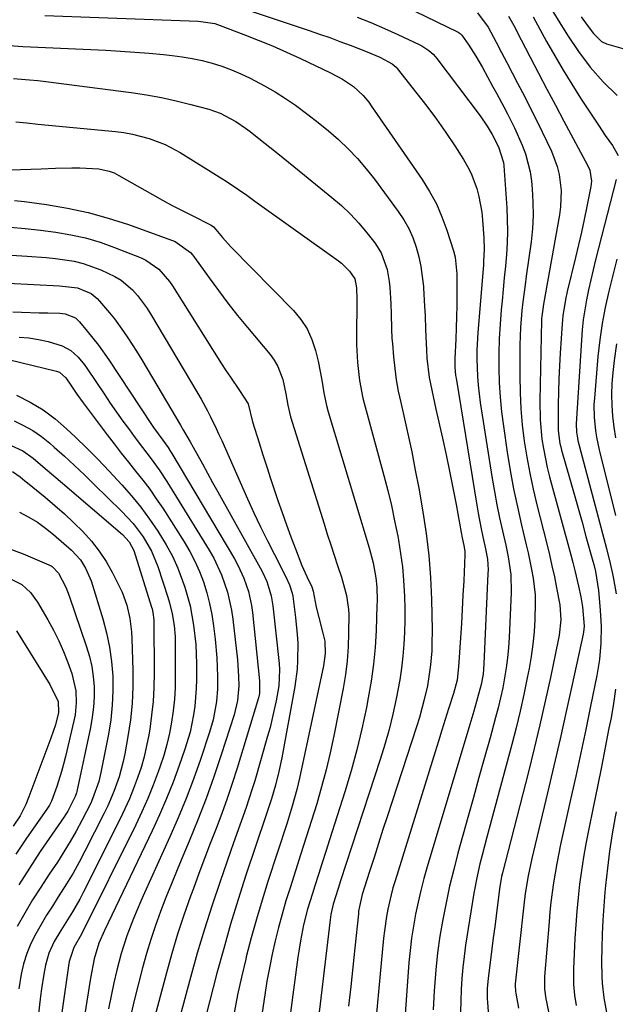
# Model space of a CAD drawing. Units: inches. Extents: x 1831303 to 1836640, y 473856 to 480303.
# Drawn here: x 1831607 to 1831759, y 474001 to 474252 of the extents above; entities that cross this region are included whole.
import ezdxf

# ---------------------------------------------------------------- set-up
doc = ezdxf.new("R2010")
doc.units = ezdxf.units.IN
doc.header["$MEASUREMENT"] = 0
doc.layers.add('7', color=7, linetype='Continuous')
doc.layers.add('8', color=7, linetype='Continuous')

msp = doc.modelspace()

# ---------------------------------------------------------------- linework, layer by layer
at = {"layer": '7', "color": 18}
for points in [[(1831663.34, 474255.43, 1928), (1831680.95, 474249.54, 1928), (1831683.57, 474248.65, 1928), (1831686.19, 474247.73, 1928), (1831688.8, 474246.77, 1928), (1831691.4, 474245.79, 1928), (1831695.35, 474244.26, 1928), (1831698.96, 474242.71, 1928), (1831702.08, 474241.08, 1928), (1831703.1, 474240.17, 1928), (1831703.4, 474239.82, 1928), (1831708.45, 474233.49, 1928), (1831710.97, 474230.23, 1928), (1831713.43, 474226.92, 1928), (1831715.78, 474223.54, 1928), (1831718.07, 474220.11, 1928), (1831720.3, 474216.64, 1928), (1831721.34, 474214.87, 1928), (1831722.28, 474213.05, 1928), (1831723.73, 474209.22, 1928), (1831724.26, 474207.24, 1928), (1831724.99, 474203.2, 1928), (1831725.2, 474201.16, 1928), (1831725.51, 474196.68, 1928), (1831725.58, 474193.69, 1928), (1831725.45, 474190.71, 1928), (1831725.38, 474189.72, 1928), (1831725.3, 474188.73, 1928), (1831724, 474172.51, 1928), (1831723.76, 474168.04, 1928), (1831723.74, 474165.8, 1928), (1831723.87, 474161.32, 1928), (1831724.03, 474159.09, 1928), (1831724.58, 474154.64, 1928), (1831727.63, 474135.3, 1928), (1831728.19, 474131.95, 1928), (1831728.81, 474128.6, 1928), (1831729.49, 474125.27, 1928), (1831730.23, 474121.95, 1928), (1831731.08, 474118.29, 1928), (1831731.7, 474115.31, 1928), (1831732.39, 474110.8, 1928), (1831732.51, 474106.25, 1928), (1831731.96, 474094.74, 1928), (1831731.79, 474092.16, 1928), (1831731.55, 474089.58, 1928), (1831731.21, 474087.01, 1928), (1831730.8, 474084.45, 1928), (1831730.31, 474081.9, 1928), (1831729.77, 474079.36, 1928), (1831729.16, 474076.84, 1928), (1831728.5, 474074.33, 1928), (1831727.08, 474069.18, 1928), (1831725.67, 474064.1, 1928), (1831724.27, 474059.02, 1928), (1831722.86, 474053.95, 1928), (1831721.45, 474048.87, 1928), (1831718.91, 474039.73, 1928), (1831717.81, 474035.54, 1928), (1831716.78, 474031.33, 1928), (1831715.86, 474027.1, 1928), (1831715.01, 474022.85, 1928), (1831714.31, 474018.57, 1928), (1831713.7, 474014.29, 1928), (1831713.25, 474009.98, 1928), (1831712.91, 474005.66, 1928), (1831712.85, 474004.61, 1928), (1831712.6, 473999.76, 1928)], [(1831693.22, 474252.94, 1926), (1831696.7, 474251.55, 1926), (1831700.14, 474250.07, 1926), (1831703.55, 474248.53, 1926), (1831709.01, 474245.99, 1926), (1831709.66, 474245.66, 1926), (1831711.49, 474244.45, 1926), (1831712.58, 474243.47, 1926), (1831713.07, 474242.92, 1926), (1831713.53, 474242.36, 1926), (1831724.57, 474227.76, 1926), (1831726.37, 474225.14, 1926), (1831727.63, 474223.02, 1926), (1831729.28, 474219.86, 1926), (1831730.5, 474215.89, 1926), (1831730.6, 474215.06, 1926), (1831731.35, 474204.31, 1926), (1831731.49, 474201.34, 1926), (1831731.54, 474198.37, 1926), (1831731.44, 474195.4, 1926), (1831731.25, 474192.43, 1926), (1831730.99, 474189.46, 1926), (1831730.72, 474186.49, 1926), (1831730.44, 474183.53, 1926), (1831730.15, 474180.56, 1926), (1831729.93, 474178.34, 1926), (1831729.63, 474174.62, 1926), (1831729.41, 474170.91, 1926), (1831729.31, 474167.18, 1926), (1831729.29, 474163.45, 1926), (1831729.41, 474159.73, 1926), (1831729.63, 474156.02, 1926), (1831730.01, 474152.31, 1926), (1831730.48, 474148.62, 1926), (1831731.48, 474142.02, 1926), (1831732.25, 474137.34, 1926), (1831733.1, 474132.68, 1926), (1831734.07, 474128.04, 1926), (1831735.13, 474123.41, 1926), (1831736.34, 474118.4, 1926), (1831736.83, 474116.29, 1926), (1831737.7, 474112.04, 1926), (1831738.08, 474109.91, 1926), (1831738.56, 474105.61, 1926), (1831738.62, 474103.45, 1926), (1831738.51, 474099.32, 1926), (1831738.31, 474096.18, 1926), (1831738.01, 474093.04, 1926), (1831737.56, 474089.93, 1926), (1831737.03, 474086.82, 1926), (1831736.56, 474084.46, 1926), (1831735.68, 474080.19, 1926), (1831734.74, 474075.93, 1926), (1831733.71, 474071.7, 1926), (1831732.62, 474067.48, 1926), (1831726.85, 474046.06, 1926), (1831726.25, 474043.79, 1926), (1831725.08, 474039.25, 1926), (1831724.52, 474036.97, 1926), (1831723.78, 474033.83, 1926), (1831722.97, 474029.54, 1926), (1831720.86, 474016.23, 1926), (1831720.46, 474013.42, 1926), (1831720.13, 474010.6, 1926), (1831719.88, 474007.78, 1926), (1831719.7, 474004.94, 1926), (1831719.6, 474002.11, 1926), (1831719.56, 473999.27, 1926)], [(1831708.04, 474254.41, 1924), (1831718.76, 474249.2, 1924), (1831718.95, 474249.1, 1924), (1831719.45, 474248.76, 1924), (1831719.88, 474248.33, 1924), (1831721.66, 474245.77, 1924), (1831723.48, 474242.99, 1924), (1831724.33, 474241.56, 1924), (1831725.15, 474240.11, 1924), (1831727.75, 474235.36, 1924), (1831728.71, 474233.6, 1924), (1831730.6, 474230.08, 1924), (1831731.54, 474228.31, 1924), (1831733.33, 474224.74, 1924), (1831735.3, 474220.33, 1924), (1831736.14, 474218.09, 1924), (1831737.31, 474213.46, 1924), (1831737.64, 474211.08, 1924), (1831737.83, 474209.14, 1924), (1831738.02, 474205.76, 1924), (1831738.07, 474202.39, 1924), (1831737.88, 474199.02, 1924), (1831737.54, 474195.66, 1924), (1831736.33, 474186.85, 1924), (1831736.04, 474184.67, 1924), (1831735.49, 474180.32, 1924), (1831735.23, 474178.14, 1924), (1831734.86, 474173.77, 1924), (1831734.76, 474171.58, 1924), (1831734.71, 474169.38, 1924), (1831734.67, 474161.35, 1924), (1831734.74, 474157.2, 1924), (1831734.94, 474153.07, 1924), (1831735.31, 474148.94, 1924), (1831735.81, 474144.82, 1924), (1831736.47, 474140.72, 1924), (1831737.21, 474136.64, 1924), (1831738.08, 474132.59, 1924), (1831739.04, 474128.55, 1924), (1831741.56, 474118.61, 1924), (1831742.24, 474115.82, 1924), (1831742.89, 474113.03, 1924), (1831743.5, 474110.23, 1924), (1831744.07, 474107.42, 1924), (1831744.88, 474103.06, 1924), (1831745.11, 474099.21, 1924), (1831744.74, 474095.36, 1924), (1831744.51, 474094.09, 1924), (1831742.48, 474084.53, 1924), (1831741.17, 474078.49, 1924), (1831739.8, 474072.46, 1924), (1831738.35, 474066.46, 1924), (1831736.86, 474060.46, 1924), (1831730.28, 474034.75, 1924), (1831730.04, 474033.74, 1924), (1831729.49, 474030.66, 1924), (1831728.63, 474023.74, 1924), (1831728.28, 474020.94, 1924), (1831727.92, 474018.14, 1924), (1831727.56, 474015.34, 1924), (1831727.19, 474012.55, 1924), (1831726.57, 474007.82, 1924), (1831726.37, 474005.2, 1924), (1831726.38, 474002.58, 1924), (1831726.42, 474001.7, 1924), (1831726.88, 473995.55, 1924)], [(1831723.88, 474254.09, 1922), (1831726.58, 474250.37, 1922), (1831728.61, 474246.54, 1922), (1831729.98, 474243.94, 1922), (1831731.36, 474241.35, 1922), (1831732.73, 474238.75, 1922), (1831734.1, 474236.15, 1922), (1831735.95, 474232.59, 1922), (1831737.44, 474229.65, 1922), (1831738.91, 474226.7, 1922), (1831740.36, 474223.74, 1922), (1831742.77, 474218.74, 1922), (1831744.25, 474214.87, 1922), (1831744.73, 474212.86, 1922), (1831745.23, 474208.73, 1922), (1831745.1, 474204.58, 1922), (1831744.82, 474202.52, 1922), (1831740.69, 474179.71, 1922), (1831740.27, 474176.62, 1922), (1831740.24, 474176.1, 1922), (1831740.22, 474175.58, 1922), (1831739.77, 474155.15, 1922), (1831739.85, 474150.24, 1922), (1831740.33, 474145.34, 1922), (1831740.71, 474142.91, 1922), (1831741.69, 474138.09, 1922), (1831742.29, 474135.7, 1922), (1831747.69, 474115.85, 1922), (1831748.22, 474113.86, 1922), (1831748.73, 474111.86, 1922), (1831749.67, 474107.85, 1922), (1831750.26, 474105.09, 1922), (1831750.69, 474102.54, 1922), (1831751.11, 474097.65, 1922), (1831750.94, 474096.09, 1922), (1831750.84, 474095.57, 1922), (1831748.07, 474082.75, 1922), (1831746.55, 474075.83, 1922), (1831745, 474068.91, 1922), (1831743.4, 474062.01, 1922), (1831741.78, 474055.11, 1922), (1831737.78, 474038.38, 1922), (1831736.83, 474033.94, 1922), (1831736.09, 474029.47, 1922), (1831735.72, 474026.46, 1922), (1831733.53, 474006.38, 1922), (1831733.51, 474006.09, 1922), (1831733.59, 474004.35, 1922), (1831733.64, 474004.06, 1922), (1831734.36, 474000.23, 1922)], [(1831738.07, 474253.05, 1918), (1831741.52, 474246.76, 1918), (1831743.59, 474243.09, 1918), (1831745.71, 474239.45, 1918), (1831747.93, 474235.86, 1918), (1831750.19, 474232.31, 1918), (1831754.75, 474225.36, 1918), (1831756.49, 474222.78, 1918), (1831758.29, 474220.24, 1918), (1831759.81, 474217.64, 1918)], [(1831743.1, 474254.43, 1916), (1831744.93, 474251.48, 1916), (1831746.87, 474248.32, 1916), (1831749.63, 474244.17, 1916), (1831752.67, 474240.21, 1916), (1831755.97, 474236.47, 1916), (1831759.51, 474232.95, 1916)], [(1831750.37, 474253.04, 1914), (1831751.89, 474250.9, 1914), (1831753.45, 474248.8, 1914), (1831755.5, 474246.74, 1914), (1831756.82, 474246.14, 1914), (1831760.93, 474244.94, 1914)], [(1831604.38, 474245.69, 1932), (1831607.91, 474245.49, 1932), (1831629.1, 474244.5, 1932), (1831632.78, 474244.3, 1932), (1831636.47, 474244.05, 1932), (1831640.15, 474243.75, 1932), (1831643.82, 474243.41, 1932), (1831645.97, 474243.2, 1932), (1831648.56, 474242.86, 1932), (1831651.12, 474242.44, 1932), (1831653.66, 474241.87, 1932), (1831656.18, 474241.22, 1932), (1831658.66, 474240.42, 1932), (1831661.11, 474239.53, 1932), (1831663.5, 474238.51, 1932), (1831665.85, 474237.39, 1932), (1831669.53, 474235.44, 1932), (1831672.24, 474233.89, 1932), (1831674.88, 474232.21, 1932), (1831677.46, 474230.46, 1932), (1831680.59, 474228.16, 1932), (1831683.26, 474226.1, 1932), (1831685.86, 474223.94, 1932), (1831688.41, 474221.73, 1932), (1831688.47, 474221.68, 1932), (1831690.93, 474219.33, 1932), (1831693.29, 474216.88, 1932), (1831695.5, 474214.3, 1932), (1831697.6, 474211.62, 1932), (1831703.67, 474203.39, 1932), (1831705.08, 474201.26, 1932), (1831706.33, 474199.05, 1932), (1831707.35, 474196.72, 1932), (1831708.21, 474194.31, 1932), (1831708.22, 474194.28, 1932), (1831708.88, 474191.82, 1932), (1831709.43, 474189.33, 1932), (1831709.81, 474186.82, 1932), (1831710.08, 474184.28, 1932), (1831710.11, 474183.89, 1932), (1831710.4, 474179.18, 1932), (1831710.5, 474176.82, 1932), (1831710.61, 474173.3, 1932), (1831710.67, 474171.53, 1932), (1831710.84, 474167.98, 1932), (1831710.98, 474165.96, 1932), (1831711.59, 474161.04, 1932), (1831712.23, 474157.8, 1932), (1831713.29, 474152.95, 1932), (1831714.96, 474145.57, 1932), (1831715.89, 474141.36, 1932), (1831716.78, 474137.14, 1932), (1831717.62, 474132.91, 1932), (1831718.43, 474128.67, 1932), (1831719.75, 474121.5, 1932), (1831720, 474120.19, 1932), (1831720.44, 474118.16, 1932), (1831720.66, 474116.73, 1932), (1831720.68, 474115.86, 1932), (1831720.36, 474109.18, 1932), (1831720.17, 474105.54, 1932), (1831719.98, 474101.91, 1932), (1831719.77, 474098.28, 1932), (1831719.55, 474094.65, 1932), (1831719.15, 474088.48, 1932), (1831719.08, 474087.33, 1932), (1831718.66, 474083.88, 1932), (1831717.78, 474080.48, 1932), (1831716.5, 474076.52, 1932), (1831715.63, 474073.79, 1932), (1831714.76, 474071.06, 1932), (1831713.91, 474068.33, 1932), (1831713.05, 474065.6, 1932), (1831702.84, 474032.7, 1932), (1831702.32, 474030.91, 1932), (1831701.83, 474029.1, 1932), (1831701, 474025.45, 1932), (1831700.66, 474023.61, 1932), (1831700.12, 474019.91, 1932), (1831699.92, 474018.05, 1932), (1831697.13, 473987.94, 1932)], [(1831605.48, 474237.34, 1934), (1831609.63, 474236.98, 1934), (1831611.71, 474236.75, 1934), (1831613.78, 474236.5, 1934), (1831635.57, 474233.69, 1934), (1831639.41, 474233.11, 1934), (1831643.23, 474232.44, 1934), (1831647.02, 474231.61, 1934), (1831650.78, 474230.68, 1934), (1831655.36, 474229.45, 1934), (1831658.22, 474228.49, 1934), (1831662.22, 474226.37, 1934), (1831664.72, 474224.67, 1934), (1831665.93, 474223.75, 1934), (1831668.96, 474221.34, 1934), (1831671.65, 474219.19, 1934), (1831674.35, 474217.03, 1934), (1831677.04, 474214.86, 1934), (1831679.72, 474212.69, 1934), (1831686.76, 474206.98, 1934), (1831689.16, 474204.9, 1934), (1831691.45, 474202.71, 1934), (1831693.6, 474200.39, 1934), (1831695.65, 474197.96, 1934), (1831697.7, 474195.35, 1934), (1831699.33, 474192.82, 1934), (1831700.83, 474188.56, 1934), (1831701.35, 474185.57, 1934), (1831701.5, 474184.06, 1934), (1831701.76, 474179.8, 1934), (1831701.88, 474177.27, 1934), (1831701.96, 474173.48, 1934), (1831702.07, 474170.95, 1934), (1831702.16, 474169.69, 1934), (1831702.44, 474166.31, 1934), (1831702.76, 474163.37, 1934), (1831703.15, 474160.44, 1934), (1831703.68, 474157.53, 1934), (1831704.29, 474154.64, 1934), (1831705.08, 474151.24, 1934), (1831706.12, 474146.65, 1934), (1831707.11, 474142.05, 1934), (1831708.02, 474137.43, 1934), (1831708.89, 474132.81, 1934), (1831709.96, 474126.8, 1934), (1831710.82, 474121.23, 1934), (1831711.5, 474115.65, 1934), (1831711.91, 474110.04, 1934), (1831712.15, 474104.41, 1934), (1831712.29, 474096.72, 1934), (1831712.27, 474093.13, 1934), (1831712.2, 474091.34, 1934), (1831711.92, 474087.76, 1934), (1831711.42, 474084.21, 1934), (1831711.09, 474082.45, 1934), (1831710.31, 474078.92, 1934), (1831709.07, 474074.29, 1934), (1831708.36, 474071.99, 1934), (1831700.93, 474049.28, 1934), (1831699.77, 474045.74, 1934), (1831698.63, 474042.19, 1934), (1831697.49, 474038.64, 1934), (1831696.36, 474035.08, 1934), (1831694.49, 474029.16, 1934), (1831693.76, 474026.15, 1934), (1831693.57, 474024.92, 1934), (1831693.5, 474024.3, 1934), (1831692.59, 474015.62, 1934), (1831692.07, 474010.66, 1934), (1831691.55, 474005.7, 1934), (1831691.01, 474000.74, 1934)], [(1831606.13, 474226.29, 1936), (1831608.9, 474225.96, 1936), (1831611.68, 474225.67, 1936), (1831614.45, 474225.39, 1936), (1831631.52, 474223.78, 1936), (1831633.69, 474223.5, 1936), (1831635.86, 474223.14, 1936), (1831640.1, 474222.04, 1936), (1831644.19, 474220.47, 1936), (1831648.05, 474218.4, 1936), (1831658.67, 474211.83, 1936), (1831659.75, 474211.15, 1936), (1831662.94, 474209, 1936), (1831665.02, 474207.52, 1936), (1831667.11, 474206.03, 1936), (1831688.4, 474190.76, 1936), (1831689.16, 474190.17, 1936), (1831691.21, 474188.15, 1936), (1831692.56, 474186.2, 1936), (1831693.04, 474183.89, 1936), (1831693.12, 474181.03, 1936), (1831693.12, 474180.27, 1936), (1831693.04, 474171.71, 1936), (1831693.05, 474169.42, 1936), (1831693.28, 474164.83, 1936), (1831693.8, 474160.27, 1936), (1831694.66, 474155.76, 1936), (1831695.21, 474153.53, 1936), (1831699.98, 474136.08, 1936), (1831700.97, 474132.24, 1936), (1831701.91, 474128.39, 1936), (1831702.75, 474124.51, 1936), (1831703.53, 474120.62, 1936), (1831703.72, 474119.58, 1936), (1831704.28, 474116.19, 1936), (1831704.73, 474112.79, 1936), (1831705.03, 474109.38, 1936), (1831705.25, 474105.17, 1936), (1831705.31, 474102.12, 1936), (1831705.32, 474099.08, 1936), (1831705.24, 474096.04, 1936), (1831705.11, 474093, 1936), (1831704.87, 474089.96, 1936), (1831704.54, 474086.94, 1936), (1831704.08, 474083.94, 1936), (1831703.14, 474079.06, 1936), (1831702.27, 474075.15, 1936), (1831701.31, 474071.26, 1936), (1831700.22, 474067.41, 1936), (1831699.04, 474063.58, 1936), (1831688.95, 474032.67, 1936), (1831688.3, 474030.7, 1936), (1831687.06, 474026.75, 1936), (1831686.46, 474024.05, 1936), (1831686.27, 474022.69, 1936), (1831682.21, 473988.48, 1936)], [(1831604.7, 474214.05, 1938), (1831607.31, 474214.1, 1938), (1831609.93, 474214.17, 1938), (1831612.54, 474214.27, 1938), (1831616.25, 474214.45, 1938), (1831620.37, 474214.55, 1938), (1831622.43, 474214.5, 1938), (1831627.25, 474214.23, 1938), (1831629.9, 474213.7, 1938), (1831631.16, 474213.21, 1938), (1831631.78, 474212.91, 1938), (1831632.38, 474212.59, 1938), (1831641.01, 474207.69, 1938), (1831643.5, 474206.3, 1938), (1831646, 474204.94, 1938), (1831648.52, 474203.63, 1938), (1831651.06, 474202.34, 1938), (1831655.74, 474200, 1938), (1831655.94, 474199.89, 1938), (1831656.5, 474199.5, 1938), (1831657.14, 474198.83, 1938), (1831658.84, 474196.74, 1938), (1831660.96, 474194.4, 1938), (1831676.91, 474178.15, 1938), (1831678.82, 474175.86, 1938), (1831680.45, 474173.42, 1938), (1831681.66, 474170.75, 1938), (1831682.6, 474167.92, 1938), (1831683.26, 474165.22, 1938), (1831684.21, 474160.38, 1938), (1831684.7, 474157.13, 1938), (1831685.38, 474153.91, 1938), (1831685.81, 474152.33, 1938), (1831696.27, 474117.63, 1938), (1831697.27, 474113.82, 1938), (1831697.96, 474109.94, 1938), (1831698.17, 474107.6, 1938), (1831698.25, 474104.07, 1938), (1831698.22, 474102.89, 1938), (1831698, 474096.55, 1938), (1831697.74, 474092.22, 1938), (1831697.35, 474087.9, 1938), (1831696.75, 474083.61, 1938), (1831696.02, 474079.33, 1938), (1831695.55, 474076.92, 1938), (1831694.38, 474071.47, 1938), (1831693.09, 474066.05, 1938), (1831691.62, 474060.69, 1938), (1831690.03, 474055.35, 1938), (1831686.14, 474043.12, 1938), (1831685.2, 474040.18, 1938), (1831684.26, 474037.24, 1938), (1831683.32, 474034.31, 1938), (1831682.37, 474031.37, 1938), (1831681.75, 474029.47, 1938), (1831680.55, 474025.48, 1938), (1831679.52, 474021.44, 1938), (1831678.69, 474017.35, 1938), (1831678.35, 474015.29, 1938), (1831678.05, 474013.23, 1938), (1831675.26, 473992.08, 1938)], [(1831759.29, 474211.55, 1918), (1831753.99, 474191.02, 1918), (1831753.36, 474188.5, 1918), (1831752.76, 474185.97, 1918), (1831752.21, 474183.43, 1918), (1831751.7, 474180.88, 1918), (1831751.25, 474178.32, 1918), (1831750.88, 474175.75, 1918), (1831750.6, 474173.17, 1918), (1831750.38, 474170.58, 1918), (1831749.04, 474149.24, 1918), (1831749.11, 474147.12, 1918), (1831749.39, 474145.54, 1918), (1831749.51, 474145.02, 1918), (1831756.16, 474119.98, 1918), (1831756.83, 474117.42, 1918), (1831757.75, 474113.57, 1918), (1831758.3, 474110.98, 1918), (1831758.56, 474109.69, 1918), (1831759.3, 474105.83, 1918)], [(1831604.62, 474199.35, 1942), (1831608.51, 474199.02, 1942), (1831612.4, 474198.6, 1942), (1831616.28, 474198.13, 1942), (1831620.12, 474197.47, 1942), (1831623.91, 474196.63, 1942), (1831627.64, 474195.52, 1942), (1831631.31, 474194.23, 1942), (1831638.05, 474191.58, 1942), (1831639.29, 474191.01, 1942), (1831642.62, 474188.67, 1942), (1831645.32, 474185.56, 1942), (1831646.09, 474184.43, 1942), (1831658.6, 474164.54, 1942), (1831659.7, 474162.82, 1942), (1831660.83, 474161.1, 1942), (1831663.14, 474157.71, 1942), (1831665.39, 474154.3, 1942), (1831666.51, 474149.76, 1942), (1831668.19, 474144.35, 1942), (1831669.15, 474141.31, 1942), (1831670.12, 474138.28, 1942), (1831671.11, 474135.25, 1942), (1831672.11, 474132.23, 1942), (1831672.95, 474129.71, 1942), (1831674.02, 474126.59, 1942), (1831675.12, 474123.49, 1942), (1831676.26, 474120.41, 1942), (1831677.44, 474117.33, 1942), (1831679.07, 474113.14, 1942), (1831679.46, 474112.18, 1942), (1831680.31, 474110.28, 1942), (1831681.62, 474107.66, 1942), (1831682, 474106.51, 1942), (1831682.71, 474102.51, 1942), (1831683.37, 474099.82, 1942), (1831684.46, 474095.87, 1942), (1831684.9, 474093.8, 1942), (1831685.02, 474090.63, 1942), (1831684.61, 474087.48, 1942), (1831678.5, 474058.89, 1942), (1831677.83, 474056.01, 1942), (1831676.63, 474051.73, 1942), (1831675.3, 474047.49, 1942), (1831670.42, 474032.48, 1942), (1831668.92, 474027.72, 1942), (1831667.5, 474022.94, 1942), (1831666.17, 474018.13, 1942), (1831664.91, 474013.3, 1942), (1831664.76, 474012.7, 1942), (1831663.68, 474008.15, 1942), (1831662.68, 474003.58, 1942), (1831661.8, 473998.99, 1942)], [(1831602.17, 474192.43, 1944), (1831609, 474192.03, 1944), (1831613.81, 474191.65, 1944), (1831616.21, 474191.39, 1944), (1831620.98, 474190.68, 1944), (1831623.31, 474190.13, 1944), (1831627.83, 474188.51, 1944), (1831631.36, 474186.84, 1944), (1831632.97, 474185.85, 1944), (1831635.86, 474183.37, 1944), (1831637.14, 474181.93, 1944), (1831639.46, 474178.87, 1944), (1831640.5, 474177.25, 1944), (1831652.52, 474156.99, 1944), (1831653.36, 474155.52, 1944), (1831654.98, 474152.56, 1944), (1831655.74, 474151.05, 1944), (1831657.21, 474148.01, 1944), (1831657.92, 474146.48, 1944), (1831658.62, 474144.94, 1944), (1831665.19, 474130.14, 1944), (1831666.83, 474126.54, 1944), (1831668.52, 474122.96, 1944), (1831670.27, 474119.41, 1944), (1831672.06, 474115.89, 1944), (1831675.03, 474110.19, 1944), (1831675.94, 474108.16, 1944), (1831676.62, 474106.04, 1944), (1831676.76, 474105.31, 1944), (1831676.88, 474104.58, 1944), (1831677.49, 474099.86, 1944), (1831677.91, 474095.47, 1944), (1831678.01, 474093.26, 1944), (1831677.98, 474088.84, 1944), (1831677.84, 474086.64, 1944), (1831677.25, 474082.27, 1944), (1831673.96, 474064.02, 1944), (1831673.24, 474060.52, 1944), (1831672.35, 474057.05, 1944), (1831671.35, 474053.61, 1944), (1831669.87, 474049.23, 1944), (1831664.82, 474034.08, 1944), (1831662.83, 474027.88, 1944), (1831660.91, 474021.65, 1944), (1831659.13, 474015.39, 1944), (1831657.42, 474009.1, 1944), (1831655.53, 474001.85, 1944), (1831654.87, 473999.16, 1944)], [(1831759.46, 474191.26, 1916), (1831758.4, 474187.17, 1916), (1831757.38, 474183.06, 1916), (1831756.47, 474178.94, 1916), (1831755.69, 474174.79, 1916), (1831755.1, 474170.62, 1916), (1831754.63, 474166.42, 1916), (1831753.7, 474155.81, 1916), (1831753.6, 474154.14, 1916), (1831753.65, 474150.82, 1916), (1831754, 474147.5, 1916), (1831754.27, 474145.85, 1916), (1831754.96, 474142.59, 1916), (1831759.08, 474125.81, 1916)], [(1831604.19, 474185.14, 1946), (1831617.28, 474184.41, 1946), (1831621.84, 474183.9, 1946), (1831625.33, 474182.43, 1946), (1831626.82, 474181.23, 1946), (1831627.48, 474180.54, 1946), (1831630, 474177.55, 1946), (1831631.25, 474176.01, 1946), (1831633.61, 474172.81, 1946), (1831634.71, 474171.16, 1946), (1831636.85, 474167.79, 1946), (1831638.25, 474165.53, 1946), (1831639.63, 474163.26, 1946), (1831640.99, 474160.98, 1946), (1831648.08, 474148.93, 1946), (1831648.91, 474147.52, 1946), (1831650.54, 474144.67, 1946), (1831651.34, 474143.24, 1946), (1831653.69, 474139.01, 1946), (1831655, 474136.65, 1946), (1831656.32, 474134.28, 1946), (1831657.64, 474131.92, 1946), (1831668.47, 474112.5, 1946), (1831669.07, 474111.36, 1946), (1831670.11, 474109.03, 1946), (1831671.26, 474105.36, 1946), (1831671.68, 474102.84, 1946), (1831673.25, 474088.1, 1946), (1831673.37, 474086.47, 1946), (1831673.19, 474082.4, 1946), (1831672.51, 474078.62, 1946), (1831672.05, 474076.34, 1946), (1831670.97, 474071.81, 1946), (1831670.35, 474069.56, 1946), (1831667.04, 474058.17, 1946), (1831666.35, 474055.89, 1946), (1831664.86, 474051.37, 1946), (1831663.25, 474046.89, 1946), (1831661.64, 474042.41, 1946), (1831660.86, 474040.16, 1946), (1831658.2, 474032.54, 1946), (1831656.16, 474026.46, 1946), (1831654.2, 474020.36, 1946), (1831652.38, 474014.21, 1946), (1831650.64, 474008.04, 1946), (1831645.95, 473990.68, 1946)], [(1831605.36, 474177.78, 1948), (1831607.58, 474177.7, 1948), (1831612.04, 474177.56, 1948), (1831614.27, 474177.5, 1948), (1831617.29, 474177.43, 1948), (1831618.7, 474177.27, 1948), (1831621.29, 474176.22, 1948), (1831622.31, 474175.28, 1948), (1831624.34, 474172.87, 1948), (1831627.19, 474169.3, 1948), (1831629.82, 474165.56, 1948), (1831640.75, 474149.04, 1948), (1831641.26, 474148.28, 1948), (1831643.58, 474145.07, 1948), (1831644.96, 474143.17, 1948), (1831645.6, 474142.19, 1948), (1831645.91, 474141.69, 1948), (1831661.9, 474114.77, 1948), (1831662.78, 474113.18, 1948), (1831664.31, 474109.89, 1948), (1831665.49, 474106.45, 1948), (1831666.27, 474102.91, 1948), (1831666.51, 474101.11, 1948), (1831668.27, 474083.67, 1948), (1831668.27, 474080.49, 1948), (1831668.01, 474079.36, 1948), (1831662.54, 474061.39, 1948), (1831661.31, 474057.51, 1948), (1831660.02, 474053.64, 1948), (1831658.63, 474049.81, 1948), (1831657.19, 474046, 1948), (1831655.72, 474042.2, 1948), (1831654.26, 474038.4, 1948), (1831652.83, 474034.58, 1948), (1831651.42, 474030.76, 1948), (1831650.69, 474028.77, 1948), (1831649, 474023.92, 1948), (1831647.39, 474019.05, 1948), (1831645.91, 474014.14, 1948), (1831644.52, 474009.2, 1948), (1831639.93, 473992.04, 1948)], [(1831759.35, 474169.65, 1914), (1831758.76, 474165.36, 1914), (1831758.41, 474162.29, 1914), (1831758.19, 474159.51, 1914), (1831758.09, 474156.74, 1914), (1831758.17, 474153.96, 1914), (1831758.37, 474151.18, 1914), (1831758.7, 474148.41, 1914), (1831759.1, 474145.65, 1914)], [(1831604.23, 474165.67, 1952), (1831616.47, 474162.67, 1952), (1831617.27, 474162.37, 1952), (1831618.88, 474161, 1952), (1831620.17, 474159.08, 1952), (1831621.71, 474156.82, 1952), (1831623.32, 474154.6, 1952), (1831629.4, 474146.44, 1952), (1831631.18, 474144.09, 1952), (1831632.97, 474141.77, 1952), (1831634.81, 474139.47, 1952), (1831636.66, 474137.18, 1952), (1831638.49, 474134.88, 1952), (1831640.26, 474132.54, 1952), (1831641.94, 474130.14, 1952), (1831643.57, 474127.69, 1952), (1831649.02, 474119.17, 1952), (1831650.48, 474116.71, 1952), (1831651.81, 474114.18, 1952), (1831652.95, 474111.57, 1952), (1831653.98, 474108.89, 1952), (1831654.82, 474106.15, 1952), (1831655.55, 474103.39, 1952), (1831656.1, 474100.58, 1952), (1831656.54, 474097.75, 1952), (1831656.97, 474094.33, 1952), (1831657.41, 474089.57, 1952), (1831657.57, 474084.79, 1952), (1831657.54, 474081.62, 1952), (1831657.29, 474078.43, 1952), (1831656.44, 474073.7, 1952), (1831655.54, 474070.63, 1952), (1831653.18, 474063.62, 1952), (1831651.42, 474058.63, 1952), (1831649.55, 474053.68, 1952), (1831647.54, 474048.78, 1952), (1831645.42, 474043.93, 1952), (1831638.94, 474029.62, 1952), (1831637.97, 474027.45, 1952), (1831636.11, 474023.09, 1952), (1831634.39, 474018.67, 1952), (1831632.95, 474014.16, 1952), (1831631.88, 474009.93, 1952), (1831631.12, 474006.64, 1952), (1831630.4, 474003.35, 1952), (1831629.76, 474000.04, 1952)], [(1831606.3, 474156.53, 1954), (1831609.74, 474154.77, 1954), (1831613.04, 474152.79, 1954), (1831616.12, 474150.5, 1954), (1831619.06, 474147.98, 1954), (1831621.29, 474145.86, 1954), (1831624.23, 474143.01, 1954), (1831627.11, 474140.12, 1954), (1831629.93, 474137.17, 1954), (1831633.17, 474133.66, 1954), (1831635.61, 474130.83, 1954), (1831637.97, 474127.94, 1954), (1831640.19, 474124.94, 1954), (1831642.33, 474121.88, 1954), (1831644.48, 474118.4, 1954), (1831646.07, 474115.45, 1954), (1831647.43, 474112.38, 1954), (1831648.63, 474109.23, 1954), (1831649.2, 474107.54, 1954), (1831650.56, 474102.77, 1954), (1831651.47, 474097.89, 1954), (1831651.99, 474092.95, 1954), (1831652.17, 474087.99, 1954), (1831652.19, 474084.01, 1954), (1831652.14, 474081.75, 1954), (1831651.78, 474077.25, 1954), (1831651.47, 474075.01, 1954), (1831650.55, 474070.59, 1954), (1831649.25, 474066.27, 1954), (1831647.78, 474062.06, 1954), (1831646.22, 474057.84, 1954), (1831644.58, 474053.67, 1954), (1831642.79, 474049.55, 1954), (1831640.92, 474045.47, 1954), (1831628.72, 474020.02, 1954), (1831627.28, 474016.8, 1954), (1831626.05, 474012.75, 1954), (1831625.12, 474007.87, 1954), (1831623.6, 473998.25, 1954)], [(1831605.64, 474149.97, 1956), (1831608.1, 474148.84, 1956), (1831610.46, 474147.55, 1956), (1831612.66, 474146.02, 1956), (1831614.77, 474144.32, 1956), (1831615.91, 474143.3, 1956), (1831618.49, 474140.95, 1956), (1831621.06, 474138.58, 1956), (1831623.59, 474136.18, 1956), (1831626.1, 474133.76, 1956), (1831633.1, 474126.93, 1956), (1831636, 474123.81, 1956), (1831638.57, 474120.43, 1956), (1831640.72, 474116.78, 1956), (1831642.33, 474112.86, 1956), (1831644.91, 474105.02, 1956), (1831645.34, 474103.6, 1956), (1831646.03, 474100.73, 1956), (1831646.49, 474097.81, 1956), (1831646.72, 474094.87, 1956), (1831646.76, 474093.39, 1956), (1831646.79, 474084.8, 1956), (1831646.73, 474081.88, 1956), (1831646.57, 474078.97, 1956), (1831646.27, 474076.07, 1956), (1831645.86, 474073.18, 1956), (1831645.31, 474070.31, 1956), (1831644.66, 474067.47, 1956), (1831643.85, 474064.67, 1956), (1831642.95, 474061.9, 1956), (1831642.44, 474060.49, 1956), (1831641.14, 474057.05, 1956), (1831639.77, 474053.65, 1956), (1831638.27, 474050.3, 1956), (1831636.7, 474046.98, 1956), (1831622.87, 474019.05, 1956), (1831620.9, 474015.68, 1956), (1831619.69, 474012.14, 1956), (1831619.51, 474011, 1956), (1831617.85, 473999.13, 1956)], [(1831604.93, 474143.7, 1958), (1831607.87, 474142.33, 1958), (1831610.52, 474140.46, 1958), (1831613, 474138.36, 1958), (1831616.32, 474135.54, 1958), (1831617.98, 474134.12, 1958), (1831633.35, 474121.02, 1958), (1831635.06, 474119.15, 1958), (1831636.17, 474116.9, 1958), (1831640.73, 474102.51, 1958), (1831640.87, 474102.06, 1958), (1831641.09, 474101.14, 1958), (1831641.34, 474099.26, 1958), (1831641.35, 474098.79, 1958), (1831641.4, 474085.6, 1958), (1831641.33, 474082.02, 1958), (1831641.13, 474078.45, 1958), (1831640.75, 474074.89, 1958), (1831640.25, 474071.35, 1958), (1831640.01, 474069.88, 1958), (1831639.47, 474067.09, 1958), (1831638.83, 474064.33, 1958), (1831638.04, 474061.61, 1958), (1831637.16, 474058.91, 1958), (1831636.15, 474056.26, 1958), (1831635.08, 474053.63, 1958), (1831633.91, 474051.04, 1958), (1831632.69, 474048.47, 1958), (1831623.29, 474029.71, 1958), (1831622.42, 474028.04, 1958), (1831620.55, 474024.78, 1958), (1831619.28, 474022.76, 1958), (1831617.56, 474020, 1958), (1831615.91, 474017.19, 1958), (1831614.55, 474014.26, 1958), (1831613.67, 474011.15, 1958), (1831613.23, 474008.84, 1958), (1831612.64, 474005.15, 1958), (1831612.4, 474003.3, 1958), (1831611.62, 473996.58, 1958)], [(1831607.08, 474126.71, 1962), (1831609.45, 474125.46, 1962), (1831611.64, 474124.14, 1962), (1831613.71, 474122.65, 1962), (1831615.71, 474121.04, 1962), (1831620.27, 474117.05, 1962), (1831622.6, 474114.52, 1962), (1831623.92, 474112.46, 1962), (1831625.33, 474109.16, 1962), (1831628.27, 474099.49, 1962), (1831629.23, 474095.9, 1962), (1831630, 474092.27, 1962), (1831630.49, 474088.59, 1962), (1831630.81, 474084.88, 1962), (1831630.85, 474081.16, 1962), (1831630.71, 474077.45, 1962), (1831630.31, 474073.76, 1962), (1831629.73, 474070.08, 1962), (1831627.82, 474060.29, 1962), (1831627.28, 474058, 1962), (1831625.7, 474053.58, 1962), (1831625.21, 474052.51, 1962), (1831622.94, 474048.07, 1962), (1831621.49, 474045.36, 1962), (1831619.97, 474042.69, 1962), (1831618.36, 474040.06, 1962), (1831616.7, 474037.47, 1962), (1831614.62, 474034.36, 1962), (1831612.48, 474031.09, 1962), (1831610.4, 474027.79, 1962), (1831608.39, 474024.44, 1962), (1831606.43, 474021.06, 1962)], [(1831604.09, 474117.48, 1964), (1831608, 474116.04, 1964), (1831615.08, 474113, 1964), (1831615.39, 474112.85, 1964), (1831617.02, 474111.16, 1964), (1831618.82, 474107.58, 1964), (1831619.27, 474106.5, 1964), (1831619.67, 474105.4, 1964), (1831624.17, 474092.38, 1964), (1831624.91, 474089.88, 1964), (1831625.5, 474087.35, 1964), (1831625.86, 474084.78, 1964), (1831626.08, 474082.18, 1964), (1831626.08, 474079.57, 1964), (1831625.95, 474076.96, 1964), (1831625.62, 474074.38, 1964), (1831625.17, 474071.81, 1964), (1831621.65, 474055.49, 1964), (1831621.57, 474055.16, 1964), (1831621.27, 474054.18, 1964), (1831619.36, 474050.46, 1964), (1831618.9, 474049.72, 1964), (1831618.41, 474048.99, 1964), (1831612.35, 474040.12, 1964), (1831609.56, 474035.92, 1964), (1831606.84, 474031.67, 1964)], [(1831603.22, 474110.5, 1966), (1831607.64, 474108.29, 1966), (1831609.85, 474106.23, 1966), (1831611.61, 474103.76, 1966), (1831614.25, 474099.21, 1966), (1831615.69, 474096.57, 1966), (1831617.05, 474093.88, 1966), (1831618.26, 474091.13, 1966), (1831619.38, 474088.34, 1966), (1831620.39, 474085.59, 1966), (1831621.44, 474081.12, 1966), (1831621.54, 474078.04, 1966), (1831621.23, 474074.98, 1966), (1831620.93, 474073.46, 1966), (1831618.78, 474064.36, 1966), (1831618.29, 474062.44, 1966), (1831617.77, 474060.53, 1966), (1831616.55, 474056.75, 1966), (1831615.2, 474053.02, 1966), (1831614.67, 474051.95, 1966), (1831614.03, 474050.94, 1966), (1831608.84, 474043.56, 1966), (1831606.08, 474039.51, 1966)], [(1831606.26, 474096.43, 1968), (1831614.81, 474082.78, 1968), (1831616.87, 474078.39, 1968), (1831616.99, 474075.58, 1968), (1831616.2, 474072.5, 1968), (1831615.06, 474069.04, 1968), (1831609.43, 474054.11, 1968), (1831608.62, 474052.13, 1968), (1831607.17, 474049.27, 1968), (1831605.44, 474046.58, 1968)], [(1831759.13, 474081.55, 1918), (1831758.58, 474077.91, 1918), (1831757.95, 474074.28, 1918), (1831757.43, 474071.61, 1918), (1831756.47, 474066.66, 1918), (1831755.5, 474061.71, 1918), (1831754.5, 474056.76, 1918), (1831753.49, 474051.82, 1918), (1831752.18, 474045.51, 1918), (1831751.52, 474042.11, 1918), (1831750.91, 474038.7, 1918), (1831750.39, 474035.27, 1918), (1831749.93, 474031.83, 1918), (1831749.55, 474028.39, 1918), (1831749.22, 474024.94, 1918), (1831748.96, 474021.48, 1918), (1831748.75, 474018.02, 1918), (1831748.35, 474010.23, 1918), (1831748.37, 474006.2, 1918), (1831748.63, 474003.52, 1918), (1831749.04, 474000.86, 1918)], [(1831759.28, 474050.29, 1916), (1831759.04, 474049.01, 1916), (1831758.27, 474044.65, 1916), (1831757.59, 474040.28, 1916), (1831757.03, 474035.88, 1916), (1831756.55, 474031.48, 1916), (1831756.38, 474029.76, 1916), (1831756.09, 474026.2, 1916), (1831755.85, 474022.65, 1916), (1831755.68, 474019.09, 1916), (1831755.57, 474015.53, 1916), (1831755.51, 474012.15, 1916), (1831755.57, 474008.4, 1916), (1831755.7, 474006.54, 1916), (1831756.14, 474002.81, 1916), (1831756.79, 473999.12, 1916), (1831757.19, 473997.29, 1916), (1831766.84, 473955.59, 1916)]]:
    msp.add_polyline3d(points, dxfattribs=at)
at = {"layer": '8', "color": 18}
for points in [[(1831613.47, 474253.37, 1930), (1831652.63, 474251.91, 1930), (1831653.34, 474251.87, 1930), (1831656.86, 474251.3, 1930), (1831657.54, 474251.09, 1930), (1831658.21, 474250.86, 1930), (1831664.25, 474248.56, 1930), (1831667.92, 474247.11, 1930), (1831671.56, 474245.61, 1930), (1831675.17, 474244.02, 1930), (1831678.75, 474242.38, 1930), (1831686.42, 474238.75, 1930), (1831689.42, 474237.15, 1930), (1831692.22, 474235.25, 1930), (1831694.68, 474232.95, 1930), (1831696.13, 474231.23, 1930), (1831696.79, 474230.32, 1930), (1831709.75, 474211.5, 1930), (1831711.66, 474208.45, 1930), (1831713.39, 474205.3, 1930), (1831714.83, 474202.01, 1930), (1831716.09, 474198.63, 1930), (1831717.79, 474193.35, 1930), (1831718.22, 474191.71, 1930), (1831718.6, 474187.48, 1930), (1831718.61, 474186.63, 1930), (1831718.62, 474182.23, 1930), (1831718.6, 474179.38, 1930), (1831718.55, 474176.54, 1930), (1831718.46, 474173.69, 1930), (1831718.34, 474170.85, 1930), (1831718.1, 474165.87, 1930), (1831718.12, 474163.72, 1930), (1831718.31, 474161.57, 1930), (1831718.41, 474160.86, 1930), (1831723.73, 474128.46, 1930), (1831724.07, 474126.45, 1930), (1831724.85, 474122.44, 1930), (1831725.27, 474120.44, 1930), (1831725.96, 474117.33, 1930), (1831726.4, 474114.68, 1930), (1831726.58, 474111.99, 1930), (1831726.56, 474111.09, 1930), (1831725.53, 474087.99, 1930), (1831725.3, 474085.37, 1930), (1831724.84, 474082.78, 1930), (1831723.92, 474079.35, 1930), (1831722.95, 474075.94, 1930), (1831722.45, 474074.23, 1930), (1831721.94, 474072.53, 1930), (1831711.07, 474036.24, 1930), (1831710.22, 474033.25, 1930), (1831709.43, 474030.23, 1930), (1831708.72, 474027.2, 1930), (1831708.07, 474024.16, 1930), (1831707.52, 474021.09, 1930), (1831707.05, 474018.02, 1930), (1831706.69, 474014.93, 1930), (1831706.4, 474011.83, 1930), (1831705.31, 473997.45, 1930)], [(1831731.83, 474253.17, 1920), (1831733.46, 474250.2, 1920), (1831733.85, 474249.45, 1920), (1831737.32, 474242.76, 1920), (1831739.46, 474238.67, 1920), (1831741.6, 474234.59, 1920), (1831743.77, 474230.51, 1920), (1831745.94, 474226.44, 1920), (1831751.95, 474215.22, 1920), (1831752.51, 474213.92, 1920), (1831752.95, 474211.15, 1920), (1831752.9, 474210.45, 1920), (1831752.8, 474209.75, 1920), (1831751.79, 474204.62, 1920), (1831751.12, 474201.36, 1920), (1831750.43, 474198.1, 1920), (1831749.69, 474194.85, 1920), (1831748.91, 474191.62, 1920), (1831746.79, 474182.96, 1920), (1831746.32, 474180.92, 1920), (1831745.65, 474176.78, 1920), (1831745.54, 474175.74, 1920), (1831745.46, 474174.7, 1920), (1831745.01, 474167.29, 1920), (1831744.83, 474164, 1920), (1831744.68, 474160.72, 1920), (1831744.58, 474157.43, 1920), (1831744.5, 474154.14, 1920), (1831744.43, 474149.27, 1920), (1831744.46, 474147.57, 1920), (1831744.92, 474144.2, 1920), (1831745.11, 474143.38, 1920), (1831745.32, 474142.55, 1920), (1831747.5, 474134.89, 1920), (1831748.52, 474131.3, 1920), (1831749.54, 474127.71, 1920), (1831750.55, 474124.12, 1920), (1831751.56, 474120.53, 1920), (1831753.34, 474114.21, 1920), (1831753.57, 474113.34, 1920), (1831753.98, 474111.59, 1920), (1831754.73, 474106.75, 1920), (1831755.21, 474101.69, 1920), (1831755.46, 474097.51, 1920), (1831755.38, 474093.33, 1920), (1831755, 474089.16, 1920), (1831754.69, 474087.1, 1920), (1831754.32, 474085.04, 1920), (1831752.73, 474077.22, 1920), (1831751.5, 474071.26, 1920), (1831750.25, 474065.31, 1920), (1831748.96, 474059.36, 1920), (1831747.65, 474053.42, 1920), (1831745.09, 474041.96, 1920), (1831744.09, 474037.08, 1920), (1831743.27, 474032.16, 1920), (1831742.62, 474027.21, 1920), (1831742.37, 474024.73, 1920), (1831742.14, 474022.25, 1920), (1831741.02, 474008.31, 1920), (1831741.01, 474005.04, 1920), (1831741.31, 474002.6, 1920), (1831741.46, 474001.8, 1920), (1831744.06, 473989.02, 1920)], [(1831605.78, 474206.21, 1940), (1831608.33, 474205.9, 1940), (1831613.95, 474205.15, 1940), (1831619.27, 474204.26, 1940), (1831624.52, 474203.15, 1940), (1831629.7, 474201.7, 1940), (1831634.82, 474200.03, 1940), (1831646.78, 474195.69, 1940), (1831650.67, 474192.92, 1940), (1831651.19, 474192.3, 1940), (1831651.69, 474191.66, 1940), (1831655.41, 474186.45, 1940), (1831657.78, 474183.22, 1940), (1831660.2, 474180.02, 1940), (1831662.69, 474176.87, 1940), (1831665.23, 474173.77, 1940), (1831670.97, 474166.91, 1940), (1831672.03, 474165.44, 1940), (1831672.95, 474163.89, 1940), (1831674.2, 474160.5, 1940), (1831675.02, 474156.91, 1940), (1831675.49, 474153.96, 1940), (1831676.19, 474151.05, 1940), (1831684.73, 474123.73, 1940), (1831685.57, 474121.07, 1940), (1831686.43, 474118.41, 1940), (1831687.3, 474115.76, 1940), (1831688.18, 474113.12, 1940), (1831689.19, 474110.14, 1940), (1831690.5, 474105.46, 1940), (1831690.98, 474101.85, 1940), (1831691.02, 474100.64, 1940), (1831691.01, 474095.92, 1940), (1831690.9, 474092.35, 1940), (1831690.65, 474088.8, 1940), (1831690.19, 474085.26, 1940), (1831689.61, 474081.74, 1940), (1831687.23, 474069.68, 1940), (1831686.3, 474065.3, 1940), (1831685.28, 474060.95, 1940), (1831684.12, 474056.63, 1940), (1831682.87, 474052.33, 1940), (1831681.55, 474048.06, 1940), (1831680.21, 474043.79, 1940), (1831678.85, 474039.52, 1940), (1831677.48, 474035.26, 1940), (1831676.07, 474030.93, 1940), (1831675.02, 474027.58, 1940), (1831674.03, 474024.21, 1940), (1831673.12, 474020.81, 1940), (1831672.26, 474017.4, 1940), (1831671.49, 474013.98, 1940), (1831670.78, 474010.53, 1940), (1831670.16, 474007.08, 1940), (1831669.61, 474003.6, 1940), (1831668.46, 473995.7, 1940)], [(1831606.93, 474171.37, 1950), (1831609.42, 474171.15, 1950), (1831611.89, 474170.73, 1950), (1831614.33, 474170.19, 1950), (1831617.91, 474169.16, 1950), (1831620.1, 474167.95, 1950), (1831622, 474166.23, 1950), (1831623.65, 474164.26, 1950), (1831624.4, 474163.21, 1950), (1831628.61, 474156.84, 1950), (1831630.18, 474154.52, 1950), (1831631.77, 474152.21, 1950), (1831633.41, 474149.92, 1950), (1831635.07, 474147.66, 1950), (1831636.29, 474146.02, 1950), (1831638.44, 474143.17, 1950), (1831640.6, 474140.34, 1950), (1831642.7, 474137.46, 1950), (1831644.65, 474134.48, 1950), (1831655.43, 474117, 1950), (1831656.6, 474114.96, 1950), (1831658.6, 474110.73, 1950), (1831660.12, 474106.3, 1950), (1831661.15, 474101.74, 1950), (1831661.48, 474099.42, 1950), (1831662.65, 474089, 1950), (1831662.78, 474087.59, 1950), (1831662.94, 474084.78, 1950), (1831662.97, 474082.43, 1950), (1831662.68, 474078.67, 1950), (1831661.8, 474074.99, 1950), (1831658.51, 474064.77, 1950), (1831656.64, 474059.2, 1950), (1831654.66, 474053.68, 1950), (1831652.54, 474048.21, 1950), (1831650.32, 474042.77, 1950), (1831648.7, 474038.94, 1950), (1831647.23, 474035.44, 1950), (1831645.8, 474031.93, 1950), (1831644.4, 474028.41, 1950), (1831643.02, 474024.88, 1950), (1831641.73, 474021.32, 1950), (1831640.52, 474017.73, 1950), (1831639.44, 474014.11, 1950), (1831638.44, 474010.46, 1950), (1831636.23, 474001.79, 1950), (1831635.6, 473999.21, 1950)], [(1831605.26, 474137.1, 1960), (1831607.18, 474135.67, 1960), (1831608.42, 474134.65, 1960), (1831609.05, 474134.14, 1960), (1831613.56, 474130.49, 1960), (1831616.06, 474128.4, 1960), (1831618.51, 474126.25, 1960), (1831620.89, 474124.02, 1960), (1831623.22, 474121.73, 1960), (1831625.39, 474119.32, 1960), (1831627.4, 474116.79, 1960), (1831629.16, 474114.08, 1960), (1831630.76, 474111.25, 1960), (1831632.48, 474107.85, 1960), (1831633.21, 474106.26, 1960), (1831634.39, 474103, 1960), (1831635.18, 474099.61, 1960), (1831635.63, 474096.15, 1960), (1831635.73, 474094.41, 1960), (1831635.95, 474086.43, 1960), (1831635.94, 474082.18, 1960), (1831635.75, 474077.94, 1960), (1831635.32, 474073.72, 1960), (1831634.71, 474069.52, 1960), (1831633.93, 474065.09, 1960), (1831633.53, 474063.12, 1960), (1831632.5, 474059.24, 1960), (1831631.15, 474055.46, 1960), (1831629.56, 474051.78, 1960), (1831628.68, 474049.97, 1960), (1831623.72, 474040.2, 1960), (1831622.24, 474037.4, 1960), (1831620.7, 474034.64, 1960), (1831619.07, 474031.92, 1960), (1831616.93, 474028.57, 1960), (1831615.44, 474026.25, 1960), (1831613.97, 474023.9, 1960), (1831612.56, 474021.52, 1960), (1831611.17, 474019.12, 1960), (1831609.94, 474016.66, 1960), (1831608.89, 474014.14, 1960), (1831608.1, 474011.53, 1960), (1831607.48, 474008.85, 1960), (1831606.85, 474005.13, 1960)]]:
    msp.add_polyline3d(points, dxfattribs=at)

doc.saveas('drawing.dxf')
